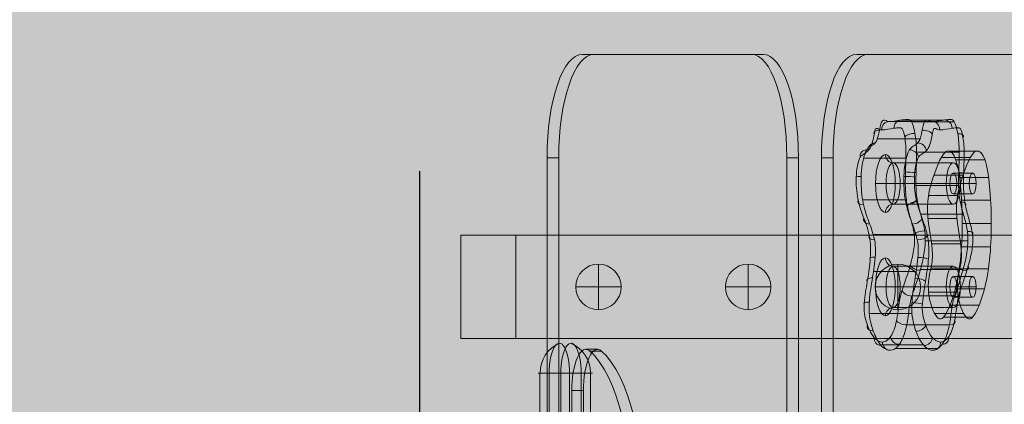
# Model space of a CAD drawing. Units: millimetres. Extents: x -2390 to 4860, y -3960 to 6490.
# Drawn here: x -959 to -482, y 1462 to 1648 of the extents above; entities that cross this region are included whole.
import ezdxf

# ---------------------------------------------------------------- set-up
doc = ezdxf.new("R2010")
doc.units = ezdxf.units.MM
doc.header["$MEASUREMENT"] = 0
for name, color, linetype, lineweight in [('elevate1 - Level 25', 7, 'Continuous', 0), ('elevate1 - Level 26', 7, 'Continuous', 0), ('Level 8', 18, 'Continuous', 0), ('Level 9', 7, 'Continuous', 0)]:
    doc.layers.add(name, color=color, linetype=linetype, lineweight=lineweight)
doc.styles.get("Standard").update_dxf_attribs({"font": 'txt.shx'})
doc.styles.add('Style-Calibri', font='calibri.ttf')
doc.dimstyles.get("Standard").update_dxf_attribs({"dimtxt": 0.18, "dimasz": 0.18, "dimexe": 0.18, "dimexo": 0.0625, "dimgap": 0.09, "dimtad": 0, "dimtih": 1, "dimtoh": 1, "dimdec": 4, "dimzin": 3, "dimdsep": 46, "dimtxsty": 'Standard', "dimcen": 0.09, "dimadec": 0, "dimazin": 0, "dimtfac": 1, "dimtdec": 0, "dimtofl": 0, "dimtmove": 0, "dimatfit": 1, "dimfxl": 1, "dimtolj": 1, "dimtzin": 3, "dimarcsym": 0})

# ---------------------------------------------------------------- blocks, each defined once
blk = doc.blocks.new('TerminatorOpen_0.5')
at = {"color": 0, "linetype": 'ByBlock', "lineweight": -2}
for q in [(-1, 0.25), (-1, 0), (-1, -0.25)]:
    blk.add_line((0, 0), q, dxfattribs=at)
blk = doc.blocks.new('*D548')
at = {"layer": 'Defpoints', "color": 0, "linetype": 'Continuous', "lineweight": 0, "transparency": 16777216}
for p in [(-2265.68, 1625.2), (-765.68, 1625.2), (-2265.68, 1413.3)]:
    blk.add_point(p, dxfattribs=at)
at = {"layer": 'Level 8', "color": 0, "linetype": 'ByBlock', "lineweight": -2, "transparency": 16777216}
for p, q in [((-2265.68, 1575.2), (-2265.68, 1363.3)), ((-765.68, 1575.2), (-765.68, 1363.3))]:
    blk.add_line(p, q, dxfattribs=at)
at = {"layer": 'Level 8', "color": 0, "linetype": 'Continuous', "lineweight": -2, "transparency": 16777216}
blk.add_line((-865.68, 1413.3), (-2165.68, 1413.3), dxfattribs=at)
at = {"layer": 'Level 8', "color": 0, "linetype": 'Continuous', "lineweight": -2, "transparency": 16777216, "xscale": 100, "yscale": 100, "zscale": 100, "rotation": 180}
blk.add_blockref('TerminatorOpen_0.5', (-2265.68, 1413.3), dxfattribs=at)
at = {"layer": 'Level 8', "color": 0, "linetype": 'Continuous', "lineweight": -2, "transparency": 16777216, "xscale": 100, "yscale": 100, "zscale": 100}
blk.add_blockref('TerminatorOpen_0.5', (-765.68, 1413.3), dxfattribs=at)
at = {"layer": 'Level 8', "color": 0, "linetype": 'Continuous', "lineweight": 0, "transparency": 16777216, "insert": (-1515.68, 1514.53), "char_height": 100, "attachment_point": 5, "style": 'Style-Calibri'}
blk.add_mtext('\\A1;\\H1x;\\W0.8;1500', dxfattribs=at)
blk = doc.blocks.new('From Smart Solid_130')
at = {"layer": 'elevate1 - Level 26', "color": 7, "lineweight": 13}
for p, q in [((-16.8, 55.17), (3.88, 55.17)), ((-11.38, 55.86), (9.29, 55.86)), ((-6.05, 55.1), (14.63, 55.1)), ((-22.61, 46.74), (-1.94, 46.74)), ((-3.62, 40.41), (17.06, 40.41)), ((12.39, 40.93), (26.48, 40.93)), ((-29.25, 37.48), (-8.57, 37.48)), ((-14.94, 35.17), (14.19, 35.17)), ((8.35, 37.8), (22.45, 37.8)), ((15.39, 36.72), (29.48, 36.72)), ((4.84, 29.2), (18.94, 29.2)), ((14.19, 30.17), (23.58, 30.17)), ((-18.36, 25.17), (-23.49, 25.17)), ((-18.36, 25.17), (10.77, 25.17)), ((-11.52, 25.17), (-14.16, 25.17)), ((-11.52, 25.17), (17.61, 25.17)), ((-3.92, 24.24), (16.76, 24.24)), ((12.48, 25.17), (21.87, 25.17)), ((15.9, 25.17), (25.29, 25.17)), ((17.2, 28.07), (31.3, 28.07)), ((2.15, 19.35), (16.25, 19.35)), ((14.19, 20.17), (23.58, 20.17)), ((-29.7, 17.25), (-9.03, 17.25)), ((-14.94, 15.17), (14.19, 15.17)), ((18.18, 17.22), (32.27, 17.22)), ((-1.61, 10.45), (19.06, 10.45)), ((1.9, 8.27), (16, 8.27)), ((18.52, 5.86), (32.61, 5.86)), ((-24.56, 0.5), (-3.89, 0.5)), ((0.61, -2.46), (21.28, -2.46)), ((3.68, -3.96), (17.77, -3.96)), ((18.18, -5.41), (32.28, -5.41)), ((-24.47, -17.38), (-3.8, -17.38)), ((-14.94, -14.83), (14.19, -14.83)), ((-1.72, -16.42), (18.95, -16.42)), ((3.34, -15.73), (17.44, -15.73)), ((17.08, -16.11), (31.18, -16.11)), ((14.19, -19.83), (23.58, -19.83)), ((-18.36, -24.83), (-23.49, -24.83)), ((-18.36, -24.83), (10.77, -24.83)), ((-11.52, -24.83), (-14.16, -24.83)), ((-11.52, -24.83), (17.61, -24.83)), ((2.21, -27.37), (16.3, -27.37)), ((12.48, -24.83), (21.87, -24.83)), ((15.18, -25.74), (29.27, -25.74)), ((15.9, -24.83), (25.29, -24.83)), ((-5.84, -29.2), (14.83, -29.2)), ((14.19, -29.83), (23.58, -29.83)), ((-26.53, -37.65), (-5.86, -37.65)), ((-14.94, -34.83), (14.19, -34.83)), ((5.14, -37.75), (19.24, -37.75)), ((12.58, -33.72), (26.68, -33.72)), ((9.45, -39.47), (23.55, -39.47)), ((-8.39, -43.14), (12.28, -43.14)), ((-21.09, -52.78), (-0.41, -52.78)), ((-13.85, -54.6), (6.83, -54.6))]:
    blk.add_line(p, q, dxfattribs=at)
at = {"layer": 'elevate1 - Level 26', "color": 7, "lineweight": 13, "extrusion": (0, 0, -1)}
for centre, major_axis, ratio, start_param, end_param in [((-16.8, 51.17), (0, 4), 0.939693, 4.712389, 6.283185), ((9.86, 51.94), (0.58, -3.96), 0.938512, 3.278411, 4.849207), ((0.29, 49.02), (-3.92, 0.81), 0.48492, 1.168994, 2.739791), ((15.13, 47.52), (-3.94, -0.67), 0.418037, 1.956807, 3.527604), ((-2.55, 41.08), (2.97, -2.68), 0.878693, 3.913701, 5.484497), ((-14.94, 39.17), (0, -4), 0.939693, 0, 1.570796), ((-6.43, 37.98), (-3.36, 2.18), 0.83103, 0.908547, 2.479343), ((-8.41, 28.21), (-4, 0.16), 0.108798, 1.219556, 2.790352), ((-5.2, 30.88), (-4, 0.13), 0.088098, 4.361902, 5.932698), ((-28.1, 17.07), (-3.91, -0.85), 0.502938, 5.119229, 6.690025), ((16.39, 14.33), (-3.92, -0.79), 0.478649, 1.97093, 3.541727), ((-25.4, 8.57), (-3.75, -1.4), 0.694098, 5.207474, 6.778271), ((19.75, 0.59), (-3.96, -0.53), 0.344277, 1.943666, 3.514463), ((-22.76, -0.03), (-3.92, -0.77), 0.469091, 5.110061, 6.680857), ((-14.94, -10.83), (0, -4), 0.939693, 0, 1.570796), ((-2.89, -14.25), (-3.85, 1.08), 0.596123, 4.272339, 5.843135), ((-1.61, -11.45), (-3.99, 0.32), 0.211756, 1.213272, 2.784068), ((-3.07, -22.28), (-3.95, 0.64), 0.40468, 1.187463, 2.758259), ((-6.84, -26.46), (-3.79, 1.28), 0.659407, 4.24008, 5.810877), ((-4.51, -33.17), (-3.99, 0.26), 0.17314, 1.216144, 2.78694), ((-9.58, -41.17), (-3.93, 0.76), 0.464096, 4.315966, 5.886763), ((-23.66, -43.2), (-3.76, -1.36), 0.681923, 5.198972, 6.769769), ((-20.3, -49.39), (-2.99, -2.65), 0.876569, 5.502813, 7.07361), ((-16.38, -51.49), (0.09, -4), 0.939666, 0.02077, 1.591567), ((-12.5, -48.97), (-3.27, 2.31), 0.845819, 4.016428, 5.587224)]:
    blk.add_ellipse(centre, major_axis=major_axis, ratio=ratio, start_param=start_param, end_param=end_param, dxfattribs=at)
at = {"layer": 'elevate1 - Level 26', "color": 7, "lineweight": 13}
for centre, major_axis, ratio, start_param, end_param in [((-10.83, 51.94), (-0.58, 3.96), 0.9385, 6.145703, 7.7165), ((3.88, 51.17), (0, 4), 0.939693, 4.712389, 6.283185), ((-20.42, 48.85), (-3.92, 0.8), 0.483661, 5.113853, 6.684649), ((-5.57, 47.65), (-3.94, -0.69), 0.426375, 4.324633, 5.895429), ((-23.28, 41.02), (-2.93, 2.72), 0.881744, 5.523476, 7.094272), ((-27.13, 37.94), (-3.38, 2.14), 0.826645, 5.365669, 6.936465), ((15.47, 30.73), (-4, 0.13), 0.086928, 1.921246, 3.492042), ((-29.09, 28.16), (-4, 0.15), 0.105159, 5.063485, 6.634281), ((-14.94, 11.17), (0, 4), 0.939693, 0, 1.570796), ((-7.43, 17.11), (-3.91, -0.84), 0.501347, 1.164417, 2.735213), ((-4.32, 14.48), (-3.92, -0.78), 0.47331, 4.313642, 5.884438), ((-4.72, 8.54), (-3.75, -1.4), 0.694075, 1.075728, 2.646524), ((-0.94, 0.76), (-3.96, -0.57), 0.362322, 4.336657, 5.907453), ((-2.07, -0.13), (-3.93, -0.76), 0.463058, 1.17463, 2.745426), ((-22.27, -11.32), (-3.99, 0.31), 0.206511, 5.069485, 6.640281), ((17.71, -14.52), (-3.85, 1.09), 0.59994, 2.012523, 3.583319), ((-23.72, -22.14), (-3.95, 0.64), 0.404634, 5.095713, 6.66651), ((13.73, -26.79), (-3.81, 1.22), 0.641473, 2.032903, 3.603699), ((-25.17, -32.96), (-3.99, 0.27), 0.184535, 5.067822, 6.638619), ((-14.94, -38.83), (0, 4), 0.939693, 0, 1.570796), ((11.09, -41.17), (-3.93, 0.76), 0.464096, 1.967219, 3.538015), ((-2.95, -43.33), (-3.76, -1.37), 0.685966, 1.081455, 2.652252), ((0.42, -49.44), (2.98, 2.67), 0.878048, 3.916241, 5.487037), ((4.32, -51.49), (-0.12, 4), 0.939644, 3.113722, 4.684518), ((8.18, -48.97), (-3.27, 2.31), 0.845689, 2.266434, 3.837231)]:
    blk.add_ellipse(centre, major_axis=major_axis, ratio=ratio, start_param=start_param, end_param=end_param, dxfattribs=at)
for centre, major_axis in [((-18.7, 25.17), (0, 14)), ((23.58, 25.17), (0, 5)), ((-18.7, -24.83), (0, 14)), ((23.58, -24.83), (0, 5))]:
    blk.add_ellipse(centre, major_axis=major_axis, ratio=0.34202, dxfattribs=at)
at = {"layer": 'elevate1 - Level 26', "color": 7, "lineweight": 13, "extrusion": (0, 0, -1)}
for centre, major_axis in [((-14.94, 25.17), (0, 10)), ((14.19, 25.17), (0, 10)), ((14.19, 25.17), (0, 5)), ((-14.94, -24.83), (0, 10)), ((14.19, -24.83), (0, 10)), ((14.19, -24.83), (0, 5))]:
    blk.add_ellipse(centre, major_axis=major_axis, ratio=0.34202, dxfattribs=at)
at = {"layer": 'elevate1 - Level 26', "color": 7, "lineweight": 13}
for points, knots in [([(-16.8, 55.17), (-17.51, 55.17), (-18.21, 55.67), (-19.28, 55.92), (-19.64, 55.93), (-20.33, 55.38), (-20.63, 54.74), (-21.32, 52.5), (-21.62, 50.64), (-22.19, 48.11), (-22.4, 47.3), (-22.91, 45.94), (-23.21, 45.43), (-24.8, 43.43), (-26.24, 43.53), (-28.12, 41.05), (-28.65, 39.72), (-29.5, 36.57), (-29.85, 34.81), (-30.57, 29.21), (-30.6, 25.05), (-29.85, 17.32), (-29.1, 13.83), (-27.28, 7.95), (-26.21, 5.44), (-24.77, 1.25), (-24.3, -0.22), (-23.61, -3.7), (-23.45, -5.71), (-23.51, -9.71), (-23.69, -11.66), (-24.16, -15.41), (-24.44, -17.23), (-25.32, -22.66), (-25.95, -26.25), (-26.52, -31.97), (-26.68, -33.98), (-26.58, -37.96), (-26.29, -39.89), (-25.17, -44.96), (-24.13, -47.67), (-20.67, -54.24), (-17.86, -56.2), (-13.77, -54.81), (-12.44, -53.6), (-10.08, -49.54), (-9.08, -46.67), (-8.39, -43.14)], [0, 0, 0, 0, 0.03125, 0.03125, 0.046875, 0.046875, 0.0625, 0.0625, 0.09375, 0.09375, 0.109375, 0.109375, 0.125, 0.125, 0.1875, 0.1875, 0.21875, 0.21875, 0.25, 0.25, 0.3125, 0.3125, 0.375, 0.375, 0.4375, 0.4375, 0.46875, 0.46875, 0.5, 0.5, 0.53125, 0.53125, 0.5625, 0.5625, 0.625, 0.625, 0.65625, 0.65625, 0.6875, 0.6875, 0.75, 0.75, 0.875, 0.875, 0.9375, 0.9375, 1, 1, 1, 1]), ([(-8.39, -43.14), (-7.89, -40.58), (-7.55, -37.66), (-6.9, -33.58), (-6.67, -32.27), (-6.08, -29.86), (-5.71, -28.82), (-3.91, -23.53), (-2.45, -19.33), (-0.64, -12.23), (-0.08, -9.68), (0.63, -4.11), (0.74, -0.93), (0.02, 4.65), (-0.65, 7.03), (-1.95, 11.66), (-2.63, 13.95), (-3.4, 17.82), (-3.61, 19.21), (-3.86, 22.11), (-3.92, 23.6), (-3.95, 28.1), (-3.81, 31.1), (-3.62, 37.09), (-3.55, 40.09), (-3.83, 46.14), (-4.18, 49.07), (-5.08, 52.79), (-5.44, 53.94), (-6.3, 55.63), (-6.82, 56.07), (-8.4, 56.2), (-9.45, 56.13), (-12.6, 55.71), (-14.69, 55.17), (-16.8, 55.17)], [0, 0, 0, 0, 0.0625, 0.0625, 0.09375, 0.09375, 0.125, 0.125, 0.25, 0.25, 0.3125, 0.3125, 0.375, 0.375, 0.4375, 0.4375, 0.5, 0.5, 0.53125, 0.53125, 0.5625, 0.5625, 0.625, 0.625, 0.6875, 0.6875, 0.75, 0.75, 0.78125, 0.78125, 0.8125, 0.8125, 0.875, 0.875, 1, 1, 1, 1]), ([(12.28, -43.14), (11.6, -46.64), (10.6, -49.53), (8.22, -53.62), (6.89, -54.81), (2.83, -56.2), (0.01, -54.23), (-3.42, -47.75), (-4.47, -45.04), (-5.6, -40.01), (-5.89, -38.11), (-6.01, -34.11), (-5.86, -32.11), (-5.29, -26.32), (-4.66, -22.73), (-3.78, -17.29), (-3.49, -15.46), (-3.02, -11.71), (-2.84, -9.77), (-2.77, -5.75), (-2.93, -3.74), (-3.62, -0.26), (-4.09, 1.23), (-5.55, 5.47), (-6.62, 7.99), (-8.47, 13.97), (-9.2, 17.46), (-9.93, 25.18), (-9.89, 29.41), (-9.14, 34.98), (-8.79, 36.73), (-7.93, 39.86), (-7.38, 41.17), (-5.5, 43.55), (-4.01, 43.46), (-2.45, 45.57), (-2.15, 46.13), (-1.66, 47.52), (-1.46, 48.36), (-0.9, 50.91), (-0.6, 52.78), (0.13, 54.94), (0.43, 55.49), (1.11, 55.94), (1.46, 55.91), (2.5, 55.65), (3.18, 55.17), (3.88, 55.17)], [0, 0, 0, 0, 0.0625, 0.0625, 0.125, 0.125, 0.25, 0.25, 0.3125, 0.3125, 0.34375, 0.34375, 0.375, 0.375, 0.4375, 0.4375, 0.46875, 0.46875, 0.5, 0.5, 0.53125, 0.53125, 0.5625, 0.5625, 0.625, 0.625, 0.6875, 0.6875, 0.75, 0.75, 0.78125, 0.78125, 0.8125, 0.8125, 0.875, 0.875, 0.890625, 0.890625, 0.90625, 0.90625, 0.9375, 0.9375, 0.953125, 0.953125, 0.96875, 0.96875, 1, 1, 1, 1]), ([(3.88, 55.17), (5.98, 55.17), (8.09, 55.71), (11.25, 56.13), (12.3, 56.2), (13.88, 56.06), (14.4, 55.58), (15.26, 53.86), (15.62, 52.7), (16.52, 48.91), (16.86, 45.96), (17.12, 39.94), (17.05, 36.94), (16.85, 30.94), (16.72, 27.94), (16.76, 23.43), (16.82, 21.93), (17.08, 19.05), (17.3, 17.66), (18.08, 13.79), (18.76, 11.53), (20.06, 6.88), (20.73, 4.5), (21.42, -1.16), (21.28, -4.36), (20.54, -9.97), (19.97, -12.52), (18.13, -19.65), (16.65, -23.86), (14.84, -29.18), (14.48, -30.25), (13.93, -32.65), (13.71, -33.93), (13.1, -37.88), (12.77, -40.64), (12.28, -43.14)], [0, 0, 0, 0, 0.125, 0.125, 0.1875, 0.1875, 0.21875, 0.21875, 0.25, 0.25, 0.3125, 0.3125, 0.375, 0.375, 0.4375, 0.4375, 0.46875, 0.46875, 0.5, 0.5, 0.5625, 0.5625, 0.625, 0.625, 0.6875, 0.6875, 0.75, 0.75, 0.875, 0.875, 0.90625, 0.90625, 0.9375, 0.9375, 1, 1, 1, 1]), ([(-13.34, -41.17), (-13.97, -44.39), (-14.92, -46.94), (-17.14, -50.35), (-18.38, -51.24), (-22.15, -51.87), (-24.69, -49.57), (-27.16, -43.99), (-27.62, -42.75), (-28.44, -39.94), (-28.82, -38.4), (-29.05, -35.7), (-29.03, -34.77), (-28.94, -32.96), (-28.87, -32.07), (-28.61, -29.46), (-28.37, -27.77), (-27.61, -22.77), (-27.02, -19.54), (-26.1, -12.77), (-25.76, -9.14), (-25.96, -3.71), (-26.16, -1.95), (-26.76, 1.26), (-27.15, 2.7), (-28.4, 6.69), (-29.36, 9.01), (-31.14, 14.05), (-31.95, 16.93), (-32.91, 23.68), (-33.03, 27.55), (-32.44, 32.72), (-32.12, 34.35), (-31.53, 36.5), (-31.31, 37.17), (-30.79, 38.15), (-30.49, 38.5), (-29, 39.84), (-27.71, 40.01), (-26, 42.37), (-25.49, 43.5), (-24.68, 46.29), (-24.37, 47.91), (-23.88, 50.26), (-23.74, 51.1), (-23.34, 51.96), (-23.16, 51.89), (-22.83, 51.87), (-22.67, 51.82), (-21.86, 51.54), (-21.21, 51.17), (-20.56, 51.17)], [0, 0, 0, 0, 0.0625, 0.0625, 0.125, 0.125, 0.25, 0.25, 0.28125, 0.28125, 0.3125, 0.3125, 0.328125, 0.328125, 0.34375, 0.34375, 0.375, 0.375, 0.4375, 0.4375, 0.5, 0.5, 0.53125, 0.53125, 0.5625, 0.5625, 0.625, 0.625, 0.6875, 0.6875, 0.75, 0.75, 0.78125, 0.78125, 0.796875, 0.796875, 0.8125, 0.8125, 0.875, 0.875, 0.90625, 0.90625, 0.9375, 0.9375, 0.953125, 0.953125, 0.960937, 0.960937, 0.96875, 0.96875, 1, 1, 1, 1]), ([(-20.56, 51.17), (-18.56, 51.17), (-16.58, 51.64), (-13.6, 52.08), (-12.6, 52.18), (-11.36, 52.13), (-11.1, 52.19), (-10.61, 51.92), (-10.4, 51.52), (-9.83, 50.14), (-9.55, 48.93), (-8.88, 45.08), (-8.73, 42.18), (-8.74, 36.52), (-8.87, 33.7), (-9.05, 28.06), (-9.11, 25.2), (-8.88, 19.64), (-8.56, 16.9), (-7.59, 12.05), (-6.98, 9.85), (-5.74, 5.49), (-5.07, 3.35), (-4.52, -0.54), (-4.48, -1.99), (-4.65, -4.78), (-4.83, -6.09), (-5.48, -9.87), (-6.04, -12.1), (-7.85, -18.55), (-9.25, -22.46), (-11.27, -28.46), (-11.75, -30.87), (-12.55, -36), (-12.87, -38.75), (-13.34, -41.17)], [0, 0, 0, 0, 0.125, 0.125, 0.1875, 0.1875, 0.203125, 0.203125, 0.21875, 0.21875, 0.25, 0.25, 0.3125, 0.3125, 0.375, 0.375, 0.4375, 0.4375, 0.5, 0.5, 0.5625, 0.5625, 0.625, 0.625, 0.65625, 0.65625, 0.6875, 0.6875, 0.75, 0.75, 0.875, 0.875, 0.9375, 0.9375, 1, 1, 1, 1]), ([(7.63, 51.17), (6.99, 51.17), (6.36, 51.52), (5.57, 51.8), (5.41, 51.85), (5.1, 51.9), (4.93, 51.93), (4.63, 51.62), (4.54, 51.17), (4.35, 50.44), (4.27, 50.05), (3.85, 48.09), (3.54, 46.45), (2.74, 43.61), (2.23, 42.46), (0.54, 40.05), (-0.77, 39.86), (-2.28, 38.52), (-2.57, 38.19), (-3.1, 37.22), (-3.33, 36.54), (-3.92, 34.4), (-4.23, 32.8), (-4.83, 27.61), (-4.72, 23.75), (-3.77, 16.93), (-2.96, 14.08), (-1.17, 8.99), (-0.19, 6.65), (1.07, 2.61), (1.46, 1.15), (2.05, -2.06), (2.24, -3.84), (2.43, -9.27), (2.08, -12.9), (1.15, -19.68), (0.56, -22.92), (-0.2, -27.93), (-0.44, -29.63), (-0.78, -33.16), (-0.93, -35.04), (-0.59, -38.57), (-0.21, -40.11), (0.61, -42.86), (1.08, -44.1), (3.54, -49.61), (6.1, -51.87), (9.81, -51.23), (11.05, -50.35), (13.27, -46.93), (14.23, -44.38), (14.85, -41.17)], [0, 0, 0, 0, 0.03125, 0.03125, 0.039062, 0.039062, 0.046875, 0.046875, 0.054687, 0.054687, 0.0625, 0.0625, 0.09375, 0.09375, 0.125, 0.125, 0.1875, 0.1875, 0.203125, 0.203125, 0.21875, 0.21875, 0.25, 0.25, 0.3125, 0.3125, 0.375, 0.375, 0.4375, 0.4375, 0.46875, 0.46875, 0.5, 0.5, 0.5625, 0.5625, 0.625, 0.625, 0.65625, 0.65625, 0.6875, 0.6875, 0.71875, 0.71875, 0.75, 0.75, 0.875, 0.875, 0.9375, 0.9375, 1, 1, 1, 1]), ([(14.85, -41.17), (15.31, -38.81), (15.62, -36.19), (16.38, -31.22), (16.83, -28.84), (18.14, -24.75), (18.85, -22.8), (20.2, -18.75), (20.86, -16.69), (22.08, -12.36), (22.66, -10.11), (23.33, -6.32), (23.51, -5), (23.71, -2.21), (23.69, -0.73), (23.34, 1.91), (23.06, 3.1), (22.48, 5.37), (22.18, 6.45), (21.25, 9.72), (20.64, 11.9), (19.65, 16.76), (19.33, 19.45), (19.08, 25.05), (19.14, 27.9), (19.32, 33.55), (19.44, 36.37), (19.46, 42.02), (19.32, 44.96), (18.67, 48.8), (18.38, 50.04), (17.82, 51.46), (17.61, 51.87), (17.12, 52.19), (16.87, 52.13), (15.62, 52.18), (14.62, 52.09), (11.63, 51.65), (9.63, 51.17), (7.63, 51.17)], [0, 0, 0, 0, 0.0625, 0.0625, 0.125, 0.125, 0.1875, 0.1875, 0.25, 0.25, 0.3125, 0.3125, 0.34375, 0.34375, 0.375, 0.375, 0.40625, 0.40625, 0.4375, 0.4375, 0.5, 0.5, 0.5625, 0.5625, 0.625, 0.625, 0.6875, 0.6875, 0.75, 0.75, 0.78125, 0.78125, 0.796875, 0.796875, 0.8125, 0.8125, 0.875, 0.875, 1, 1, 1, 1]), ([(9.45, -39.47), (6.29, -43.67), (-0.46, -27.57), (5.96, -8.57), (-0.6, 11.97), (5.03, 30.59), (9.59, 41.86), (12.39, 40.93)], [0, 0, 0, 0, 0.268677, 0.365374, 0.590018, 0.785314, 1, 1, 1, 1]), ([(12.39, 40.93), (15.79, 39.79), (18.99, 18.89), (18.58, -16.98), (12.79, -35.04), (9.45, -39.47)], [0, 0, 0, 0, 0.305936, 0.66688, 1, 1, 1, 1]), ([(23.55, -39.47), (20.39, -43.67), (13.63, -27.57), (20.05, -8.57), (13.5, 11.97), (19.12, 30.59), (23.69, 41.86), (26.48, 40.93)], [0, 0, 0, 0, 0.268677, 0.365374, 0.590018, 0.785314, 1, 1, 1, 1]), ([(26.48, 40.93), (29.89, 39.79), (33.08, 18.89), (32.67, -16.98), (26.89, -35.04), (23.55, -39.47)], [0, 0, 0, 0, 0.305936, 0.66688, 1, 1, 1, 1])]:
    blk.add_open_spline(points, degree=3, knots=knots, dxfattribs=at)
blk = doc.blocks.new('From Smart Solid_142')
at = {"layer": 'elevate1 - Level 26', "color": 7, "linetype": 'Continuous', "lineweight": 13}
for p, q in [((7.65, 75.5), (-7.65, 75.5)), ((7.65, 75.5), (-6.71, 75.5)), ((-6.71, -75.5), (-6.71, 75.5)), ((-2.27, -75.5), (-2.27, 75.5)), ((7.65, -75.5), (7.65, 75.5)), ((7.65, -75.5), (-7.65, -75.5)), ((-2.27, -75.5), (-7.65, -75.5))]:
    blk.add_line(p, q, dxfattribs=at)
for centre, major_axis, ratio, start_param, end_param in [((7.87, 75.5), (0, 15.51), 0.939693, 0.363298, 1.570796), ((2.69, -75.5), (0, 14.5), 0.34202, 1.570796, 4.712389)]:
    blk.add_ellipse(centre, major_axis=major_axis, ratio=ratio, start_param=start_param, end_param=end_param, dxfattribs=at)
at = {"layer": 'elevate1 - Level 26', "color": 7, "linetype": 'Continuous', "lineweight": 13, "extrusion": (0, 0, -1)}
for centre, major_axis, ratio, start_param in [((2.69, 75.5), (0, -14.5), 0.34202, 1.570796), ((7.87, -75.5), (0, 15.51), 0.939693, 3.50489)]:
    blk.add_ellipse(centre, major_axis=major_axis, ratio=ratio, start_param=start_param, end_param=4.712389, dxfattribs=at)
blk = doc.blocks.new('From Smart Solid_143')
at = {"layer": 'elevate1 - Level 26', "color": 7, "linetype": 'Continuous', "lineweight": 13}
for p, q in [((-7.65, 75.5), (7.65, 75.5)), ((-7.65, -75.5), (-7.65, 75.5)), ((2.27, -75.5), (2.27, 75.5)), ((2.27, 75.5), (7.65, 75.5)), ((6.71, -75.5), (6.71, 75.5)), ((-7.65, -75.5), (7.65, -75.5)), ((-7.65, -75.5), (6.71, -75.5))]:
    blk.add_line(p, q, dxfattribs=at)
at = {"layer": 'elevate1 - Level 26', "color": 7, "linetype": 'Continuous', "lineweight": 13, "extrusion": (0, 0, -1)}
for centre, major_axis, ratio, start_param, end_param in [((-2.69, 75.5), (0, -14.5), 0.34202, 1.570796, 4.712389), ((-7.87, 75.5), (0, 15.51), 0.939693, 0.363298, 1.570796)]:
    blk.add_ellipse(centre, major_axis=major_axis, ratio=ratio, start_param=start_param, end_param=end_param, dxfattribs=at)
at = {"layer": 'elevate1 - Level 26', "color": 7, "linetype": 'Continuous', "lineweight": 13}
for centre, major_axis, ratio, start_param in [((-2.69, -75.5), (0, 14.5), 0.34202, 1.570796), ((-7.87, -75.5), (0, 15.51), 0.939693, 3.50489)]:
    blk.add_ellipse(centre, major_axis=major_axis, ratio=ratio, start_param=start_param, end_param=4.712389, dxfattribs=at)
blk = doc.blocks.new('From Smart Solid_153')
at = {"layer": 'elevate1 - Level 26', "color": 253, "linetype": 'Continuous', "lineweight": 13}
for p, q in [((0, 11), (0, -11)), ((0, -11), (0, 11)), ((11, 0), (-11, 0))]:
    blk.add_line(p, q, dxfattribs=at)
blk.add_arc((0, 0), 11, 90, 270, dxfattribs=at)
at = {"layer": 'elevate1 - Level 26', "color": 253, "linetype": 'Continuous', "lineweight": 13, "extrusion": (0, 0, -1)}
blk.add_arc((0, 0), 11, 90, 270, dxfattribs=at)
blk = doc.blocks.new('From Smart Solid_156')
at = {"layer": 'elevate1 - Level 26', "color": 253, "linetype": 'Continuous', "lineweight": 13}
for p, q in [((0, 11), (0, -11)), ((0, -11), (0, 11)), ((11, 0), (-11, 0))]:
    blk.add_line(p, q, dxfattribs=at)
blk.add_arc((0, 0), 11, 90, 270, dxfattribs=at)
at = {"layer": 'elevate1 - Level 26', "color": 253, "linetype": 'Continuous', "lineweight": 13, "extrusion": (0, 0, -1)}
blk.add_arc((0, 0), 11, 90, 270, dxfattribs=at)
blk = doc.blocks.new('From Smart Solid_157')
at = {"layer": 'elevate1 - Level 26', "color": 253, "linetype": 'Continuous', "lineweight": 13}
for p, q in [((0, 11), (0, -11)), ((0, -11), (0, 11)), ((11, 0), (-11, 0))]:
    blk.add_line(p, q, dxfattribs=at)
blk.add_arc((0, 0), 11, 90, 270, dxfattribs=at)
at = {"layer": 'elevate1 - Level 26', "color": 253, "linetype": 'Continuous', "lineweight": 13, "extrusion": (0, 0, -1)}
blk.add_arc((0, 0), 11, 90, 270, dxfattribs=at)
blk = doc.blocks.new('From Smart Solid_161')
at = {"layer": 'elevate1 - Level 25', "color": 156, "linetype": 'Continuous', "lineweight": 13}
for p, q in [((44.21, 315), (-49.85, 315)), ((-49.85, 315), (-44.21, 315)), ((49.85, 315), (-44.21, 315)), ((-61.31, 265), (-66.95, 265)), ((-66.95, 265), (-66.95, -265)), ((-61.31, 265), (-61.31, -265))]:
    blk.add_line(p, q, dxfattribs=at)
for centre in [(-49.85, 265), (-44.21, 265)]:
    blk.add_ellipse(centre, major_axis=(0, -50), ratio=0.34202, start_param=3.141593, end_param=4.712389, dxfattribs=at)
blk = doc.blocks.new('From Smart Solid_162')
at = {"layer": 'elevate1 - Level 25', "color": 156, "linetype": 'Continuous', "lineweight": 13}
for p, q in [((-38.15, 315), (-43.79, 315)), ((-43.79, 315), (38.15, 315)), ((-38.15, 315), (43.79, 315)), ((38.15, 315), (43.79, 315)), ((-60.89, -265), (-60.89, 265)), ((-55.25, 265), (-60.89, 265)), ((-55.25, -265), (-55.25, 265)), ((55.25, -265), (55.25, 265)), ((60.89, 265), (55.25, 265)), ((60.89, -265), (60.89, 265)), ((-36.44, 172.33), (-42.08, 172.33)), ((-34.48, 171.5), (-40.12, 171.5)), ((-43.28, 152.33), (-48.92, 152.33)), ((-48.92, 18.17), (-48.92, 152.33)), ((-43.28, 152.33), (-48.92, 152.33)), ((-43.28, 18.17), (-43.28, 152.33))]:
    blk.add_line(p, q, dxfattribs=at)
at = {"layer": 'elevate1 - Level 25', "color": 156, "linetype": 'Continuous', "lineweight": 13, "extrusion": (0, 0, -1)}
for centre, major_axis, start_param, end_param in [((-43.79, 265), (0, 50), 4.712389, 6.283185), ((-38.15, 265), (0, 50), 4.712389, 6.283185), ((38.15, 265), (0, 50), 0, 1.570796), ((43.79, 265), (0, 50), 0, 1.570796), ((-42.08, 152.33), (0, 20), 4.712389, 6.572937), ((-36.44, 152.33), (0, 20), 4.712389, 6.572937), ((-48.92, 85.25), (0, 90), 0.289752, 2.851841), ((-43.28, 85.25), (0, 90), 0.289752, 2.851841)]:
    blk.add_ellipse(centre, major_axis=major_axis, ratio=0.34202, start_param=start_param, end_param=end_param, dxfattribs=at)
blk = doc.blocks.new('From Smart Solid_164')
at = {"layer": 'elevate1 - Level 26', "color": 250, "linetype": 'Continuous', "lineweight": 13}
for p, q in [((-218.4, 25), (-218.4, -25)), ((-218.4, 25), (191.79, 25)), ((-191.8, 25), (-218.4, 25)), ((-191.8, 25), (-191.8, -25)), ((218.4, 25), (-191.8, 25)), ((191.79, 25), (191.79, -25)), ((191.79, 25), (218.4, 25)), ((218.4, 25), (218.4, -25)), ((-218.4, -25), (191.79, -25)), ((-191.8, -25), (-218.4, -25)), ((218.4, -25), (-191.8, -25)), ((191.79, -25), (218.4, -25))]:
    blk.add_line(p, q, dxfattribs=at)
blk = doc.blocks.new('elevate1_1')
at = {"layer": 'elevate1 - Level 25', "color": 156, "linetype": 'Continuous', "lineweight": 13}
for name, p in [('From Smart Solid_162', (-642.989, 1316.6455)), ('From Smart Solid_161', (-504.0305, 1316.6455))]:
    blk.add_blockref(name, p, dxfattribs=at)
at = {"layer": 'elevate1 - Level 26', "color": 7, "lineweight": 13}
blk.add_blockref('From Smart Solid_130', (-521.292, 1543.9775), dxfattribs=at)
at = {"layer": 'elevate1 - Level 26', "color": 250, "linetype": 'Continuous', "lineweight": 13}
blk.add_blockref('From Smart Solid_164', (-527.169, 1519.1455), dxfattribs=at)
at = {"layer": 'elevate1 - Level 26', "color": 253, "linetype": 'Continuous', "lineweight": 13}
for name, p in [('From Smart Solid_157', (-678.9795, 1519.1455)), ('From Smart Solid_156', (-606.4715, 1519.1455)), ('From Smart Solid_153', (-533.9635, 1519.1455))]:
    blk.add_blockref(name, p, dxfattribs=at)
at = {"layer": 'elevate1 - Level 26', "color": 7, "linetype": 'Continuous', "lineweight": 13}
for name, p in [('From Smart Solid_142', (-700.5775, 1401.8975)), ('From Smart Solid_143', (-689.5665, 1401.8975))]:
    blk.add_blockref(name, p, dxfattribs=at)

msp = doc.modelspace()

# ---------------------------------------------------------------- linework, layer by layer
at = {"layer": 'Level 9', "color": 98, "linetype": 'Continuous', "lineweight": 0, "extrusion": (0, 0, -1)}
msp.add_solid([(2389.98, 6490.31), (-4410.02, 6490.31), (2389.98, -3509.69), (-4410.02, -3509.69)], dxfattribs=at)

# ---------------------------------------------------------------- block references
at = {"layer": 'Level 8', "color": 7, "linetype": 'Continuous', "lineweight": 0}
msp.add_blockref('elevate1_1', (0, 0), dxfattribs=at)

# ---------------------------------------------------------------- dimensions: what is measured, and where the dimension line sits
at = {"layer": 'Level 8', "color": 98, "linetype": 'Continuous', "lineweight": 0}
dim = msp.add_linear_dim(base=(-2265.68, 1413.3), p1=(-765.68, 1625.2), p2=(-2265.68, 1625.2), angle=180, text='\\H1x;\\W0.8;<>', dimstyle='Standard', override={"dimtxt": 100, "dimasz": 100, "dimexe": 50, "dimexo": 50, "dimgap": 50, "dimtad": 1, "dimtih": 0, "dimtoh": 0, "dimdec": 0, "dimzin": 11, "dimtxsty": 'Style-Calibri', "dimblk": 'TerminatorOpen_0.5', "dimcen": 0, "dimtzin": 11}, dxfattribs=at)
dim.commit()
dim.dimension.update_dxf_attribs({"geometry": '*D548', "text_midpoint": (-1515.68, 1514.53)})

doc.saveas('drawing.dxf')
